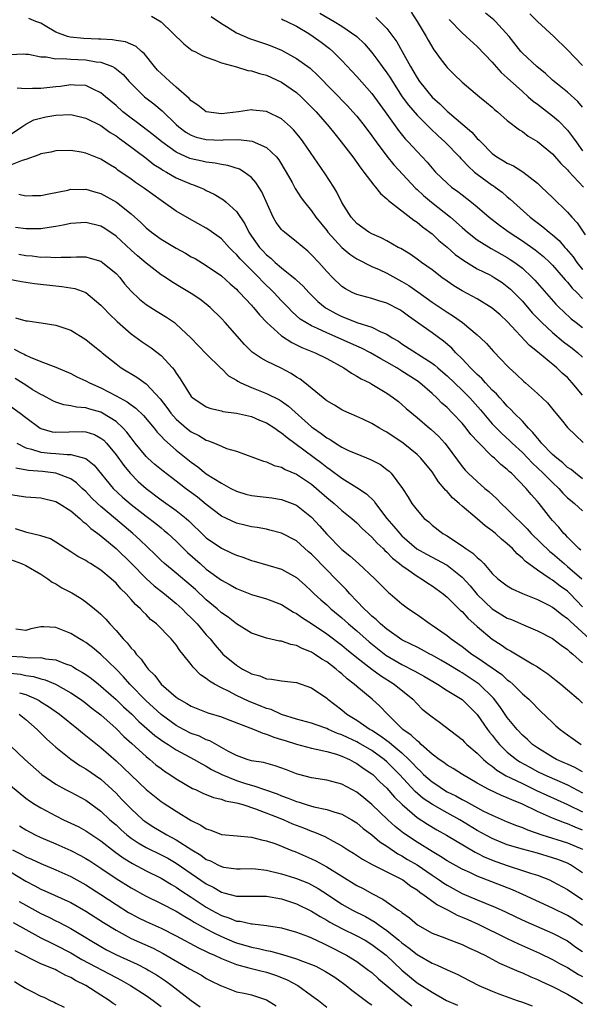
# Model space of a CAD drawing. Units: inches. Extents: x 2559000 to 2562000, y 1533000 to 1536000.
# Drawn here: x 2559926 to 2560001, y 1534688 to 1534819 of the extents above; entities that cross this region are included whole.
import ezdxf

# ---------------------------------------------------------------- set-up
doc = ezdxf.new("R2010")
doc.units = ezdxf.units.IN
doc.header["$MEASUREMENT"] = 0
doc.layers.add('LD25591533_2ft', color=53, linetype='Continuous')

msp = doc.modelspace()

# ---------------------------------------------------------------- linework, layer by layer
at = {"layer": 'LD25591533_2ft'}
for points, elevation in [([(2559966.08, 1534820.08), (2559967.97, 1534819), (2559969, 1534818.35), (2559971.02, 1534817), (2559972.02, 1534816.02), (2559973, 1534814.89), (2559973.81, 1534813.81), (2559974.39, 1534813), (2559975, 1534812.18), (2559975.47, 1534811.47), (2559975.74, 1534811), (2559977.04, 1534809), (2559977.86, 1534807.86), (2559979, 1534806.56), (2559980.79, 1534804.79), (2559981.81, 1534803.81), (2559982.71, 1534803), (2559984.64, 1534801), (2559984.81, 1534800.81), (2559985, 1534800.63), (2559985.78, 1534799.78), (2559986.65, 1534799), (2559987, 1534798.71), (2559989, 1534797.25), (2559989.16, 1534797.16), (2559989.38, 1534797), (2559990.31, 1534796.31), (2559991, 1534795.71), (2559991.4, 1534795.4), (2559991.81, 1534795), (2559994.02, 1534793), (2559995.74, 1534791.74), (2559996.58, 1534791), (2559997, 1534790.68), (2559997.9, 1534789.9), (2559998.64, 1534789), (2559998.82, 1534788.82), (2559999.73, 1534787.73), (2560000.23, 1534787), (2560001, 1534786.07)], 8450), ([(2559978.22, 1534820.22), (2559979.04, 1534819), (2559980.21, 1534817), (2559980.49, 1534816.49), (2559981.23, 1534815.23), (2559981.42, 1534815), (2559982.06, 1534814.06), (2559983, 1534812.86), (2559983.93, 1534811.93), (2559985, 1534810.92), (2559987.32, 1534809), (2559988.25, 1534808.25), (2559989, 1534807.61), (2559989.31, 1534807.31), (2559989.69, 1534807), (2559991, 1534805.85), (2559992.61, 1534804.61), (2559993, 1534804.37), (2559993.78, 1534803.78), (2559995, 1534803.07), (2559997, 1534801.42), (2559998.13, 1534800.13), (2559999, 1534799.28), (2559999.12, 1534799.12), (2560001.11, 1534797)], 8454), ([(2560001, 1534807.61), (2560000.37, 1534808.37), (2559999, 1534809.62), (2559997.22, 1534811), (2559997, 1534811.19), (2559996.06, 1534812.06), (2559994.92, 1534813), (2559993, 1534814.8), (2559992.81, 1534815), (2559991.23, 1534817), (2559989.42, 1534819), (2559989.2, 1534819.2), (2559988.1, 1534820.1)], 8458), ([(2559993.99, 1534819.99), (2559995, 1534818.99), (2559997.16, 1534817), (2559999, 1534815.23), (2560001, 1534813.16)], 8460), ([(2560001, 1534769.35), (2559999.62, 1534771), (2559999, 1534771.7), (2559998.31, 1534772.31), (2559997.6, 1534773), (2559995, 1534775.14), (2559993.96, 1534775.96), (2559991, 1534779.14), (2559990.03, 1534780.03), (2559989, 1534780.94), (2559987, 1534782.15), (2559985, 1534783.21), (2559983.89, 1534783.89), (2559983, 1534784.49), (2559982.29, 1534785), (2559981, 1534786.01), (2559979.6, 1534787), (2559979, 1534787.45), (2559978.08, 1534788.08), (2559976.83, 1534788.83), (2559976.49, 1534789), (2559975, 1534789.85), (2559974.24, 1534790.24), (2559973, 1534790.78), (2559972.61, 1534791), (2559971, 1534792.15), (2559970.23, 1534793), (2559969, 1534794.94), (2559968.34, 1534796.34), (2559967.93, 1534797), (2559966.78, 1534798.78), (2559963.88, 1534803), (2559963.5, 1534803.5), (2559962.6, 1534804.6), (2559962.18, 1534805), (2559961, 1534806.05), (2559959, 1534807.02), (2559957.2, 1534807.2), (2559957, 1534807.24), (2559955.29, 1534807), (2559953, 1534806.74), (2559950.98, 1534806.98), (2559949.86, 1534807.86), (2559949, 1534808.43), (2559948.74, 1534808.74), (2559947, 1534810.27), (2559946.15, 1534811), (2559945.56, 1534811.56), (2559945, 1534812.06), (2559944.53, 1534812.53), (2559944.13, 1534813), (2559942.73, 1534814.73), (2559942.38, 1534815), (2559941.66, 1534815.66), (2559940.27, 1534816.27), (2559939, 1534816.46), (2559938.55, 1534816.55), (2559937, 1534816.63), (2559936.66, 1534816.66), (2559934.73, 1534816.73), (2559932.9, 1534816.9), (2559932.54, 1534817), (2559931, 1534817.56), (2559929.59, 1534818.41), (2559929, 1534818.75), (2559928.35, 1534819), (2559927.4, 1534819.4)], 8442), ([(2559943.71, 1534819.71), (2559945, 1534818.92), (2559948.03, 1534816.03), (2559949.14, 1534815.14), (2559949.46, 1534815), (2559950.46, 1534814.46), (2559951, 1534814.23), (2559952.13, 1534813.87), (2559953, 1534813.48), (2559955, 1534812.95), (2559956.5, 1534812.5), (2559957, 1534812.45), (2559958.07, 1534812.07), (2559959, 1534811.84), (2559961, 1534810.93), (2559963, 1534809.54), (2559963.61, 1534809), (2559965, 1534807.63), (2559965.59, 1534807), (2559967.32, 1534805), (2559968.06, 1534804.06), (2559968.94, 1534803), (2559970.47, 1534801), (2559971, 1534800.28), (2559971.52, 1534799.52), (2559971.95, 1534799), (2559973.24, 1534797.24), (2559973.48, 1534797), (2559974.13, 1534796.13), (2559975, 1534795.44), (2559975.21, 1534795.21), (2559978.59, 1534792.59), (2559979, 1534792.32), (2559979.71, 1534791.71), (2559980.71, 1534791), (2559981, 1534790.78), (2559981.92, 1534789.92), (2559983, 1534789.04), (2559984.07, 1534788.07), (2559985.23, 1534787.23), (2559987, 1534786.16), (2559988.66, 1534785.34), (2559989, 1534785.16), (2559989.27, 1534785), (2559990.31, 1534784.31), (2559991, 1534783.81), (2559991.43, 1534783.43), (2559993, 1534781.84), (2559994.31, 1534780.31), (2559995.57, 1534779), (2559997, 1534777.67), (2559998.47, 1534776.47), (2559999.62, 1534775.62), (2560000.38, 1534775), (2560001, 1534774.4)], 8444), ([(2559951.66, 1534819.66), (2559953, 1534818.72), (2559953.67, 1534818.33), (2559955, 1534817.49), (2559956.74, 1534816.74), (2559959, 1534815.99), (2559959.72, 1534815.72), (2559961, 1534815.18), (2559963, 1534814.08), (2559964.78, 1534812.78), (2559965.83, 1534811.83), (2559969.77, 1534807.77), (2559970.48, 1534807), (2559971, 1534806.4), (2559972.11, 1534805), (2559973, 1534803.82), (2559973.57, 1534803), (2559975, 1534801.1), (2559975.94, 1534799.94), (2559978.83, 1534796.83), (2559979, 1534796.7), (2559979.87, 1534795.87), (2559980.94, 1534795), (2559983.46, 1534793), (2559985, 1534791.62), (2559985.72, 1534791), (2559987, 1534790), (2559988.85, 1534788.85), (2559991, 1534787.65), (2559991.4, 1534787.4), (2559991.99, 1534787), (2559993, 1534786.22), (2559994.32, 1534785), (2559994.66, 1534784.66), (2559997.46, 1534781.46), (2559997.91, 1534781), (2559998.46, 1534780.46), (2559999.5, 1534779.5), (2560000.13, 1534779), (2560001, 1534778.34)], 8446), ([(2559961, 1534819.34), (2559961.22, 1534819.22), (2559961.69, 1534819), (2559963, 1534818.35), (2559964.63, 1534817.37), (2559965.22, 1534817), (2559966.25, 1534816.25), (2559967.38, 1534815.38), (2559967.83, 1534815), (2559969, 1534813.81), (2559971, 1534811.67), (2559973, 1534809.43), (2559974.77, 1534807), (2559976.53, 1534804.53), (2559977.42, 1534803.42), (2559977.83, 1534803), (2559979, 1534801.72), (2559980.33, 1534800.33), (2559981, 1534799.51), (2559981.47, 1534799), (2559983, 1534797.52), (2559983.6, 1534797), (2559984.42, 1534796.42), (2559985, 1534795.96), (2559986.24, 1534795), (2559987, 1534794.37), (2559988.57, 1534793), (2559989.94, 1534791.94), (2559991.23, 1534791), (2559993, 1534789.86), (2559994.68, 1534788.68), (2559995.79, 1534787.79), (2559996.65, 1534787), (2559997, 1534786.64), (2559998.44, 1534785), (2559998.69, 1534784.69), (2559999, 1534784.36), (2559999.6, 1534783.6), (2560000.23, 1534783), (2560001, 1534782.22)], 8448), ([(2559973.52, 1534819.52), (2559974.07, 1534819), (2559975, 1534818.06), (2559975.8, 1534817), (2559976.3, 1534816.3), (2559977.01, 1534814.99), (2559978.13, 1534813), (2559978.46, 1534812.46), (2559979, 1534811.49), (2559979.33, 1534811), (2559981, 1534808.94), (2559982.04, 1534808.04), (2559983, 1534807.07), (2559986.29, 1534804.29), (2559987, 1534803.47), (2559987.25, 1534803.25), (2559987.47, 1534803), (2559989, 1534801.45), (2559989.6, 1534801), (2559990.49, 1534800.49), (2559991, 1534800.16), (2559991.8, 1534799.8), (2559993.04, 1534799.04), (2559995, 1534797.5), (2559995.55, 1534797), (2559997, 1534795.62), (2559999, 1534793.67), (2559999.59, 1534793), (2560000.27, 1534792.27), (2560001.33, 1534790.67)], 8452), ([(2559983.27, 1534819.27), (2559985, 1534817.47), (2559985.54, 1534817), (2559987, 1534815.67), (2559989, 1534813.57), (2559989.26, 1534813.26), (2559990.2, 1534812.2), (2559991, 1534811.5), (2559993, 1534809.68), (2559993.78, 1534809), (2559994.42, 1534808.42), (2559995, 1534808), (2559997, 1534806.47), (2559997.8, 1534805.8), (2559999, 1534804.56), (2559999.68, 1534803.69), (2560000.13, 1534803), (2560001, 1534801.83)], 8456), ([(2559925, 1534814.6), (2559926.68, 1534814.68), (2559927, 1534814.67), (2559927.37, 1534814.63), (2559929, 1534814.3), (2559929.7, 1534814.3), (2559931, 1534814.02), (2559931.92, 1534814.08), (2559933, 1534813.97), (2559933.92, 1534813.92), (2559935, 1534813.9), (2559936.35, 1534813.65), (2559937, 1534813.58), (2559938.53, 1534813), (2559938.85, 1534812.85), (2559939.95, 1534811.95), (2559940.77, 1534811), (2559941, 1534810.75), (2559942.77, 1534809), (2559944.04, 1534808.04), (2559945.13, 1534807.13), (2559947, 1534805.32), (2559947.35, 1534805), (2559948.29, 1534804.29), (2559949, 1534803.88), (2559949.64, 1534803.64), (2559951, 1534803.3), (2559953, 1534803.24), (2559953.26, 1534803.26), (2559955.3, 1534803.3), (2559957.1, 1534803.1), (2559959, 1534802.27), (2559960.31, 1534801), (2559960.62, 1534800.62), (2559961.63, 1534799), (2559962.41, 1534797.59), (2559962.82, 1534796.82), (2559963.59, 1534795.59), (2559964.04, 1534795), (2559965, 1534793.83), (2559965.57, 1534793), (2559967, 1534791.22), (2559967.16, 1534791), (2559969, 1534788.98), (2559970.08, 1534788.08), (2559971, 1534787.49), (2559973, 1534786.47), (2559973.96, 1534786.04), (2559975, 1534785.55), (2559977, 1534784.47), (2559977.92, 1534783.92), (2559979.1, 1534783.1), (2559981, 1534781.74), (2559983, 1534780.37), (2559983.85, 1534779.85), (2559985.06, 1534779), (2559987, 1534777.4), (2559987.44, 1534777), (2559988.23, 1534776.23), (2559989.15, 1534775.15), (2559990.16, 1534774.16), (2559991, 1534773.25), (2559991.26, 1534773), (2559992.18, 1534772.18), (2559993.19, 1534771.19), (2559993.43, 1534771), (2559995, 1534769.6), (2559996.34, 1534768.34), (2559997.23, 1534767.23), (2559997.44, 1534767), (2559998.14, 1534766.14), (2559999, 1534765.06), (2560000.04, 1534764.04), (2560001.07, 1534763.07)], 8440), ([(2560001, 1534758.27), (2560000.04, 1534759), (2559999.48, 1534759.48), (2559999, 1534759.78), (2559998.37, 1534760.37), (2559997.56, 1534761), (2559997, 1534761.5), (2559995.54, 1534763), (2559995.32, 1534763.32), (2559995, 1534763.64), (2559994.41, 1534764.41), (2559993.82, 1534765), (2559993, 1534765.92), (2559991.91, 1534767), (2559991.48, 1534767.48), (2559991, 1534767.9), (2559990.48, 1534768.48), (2559989.99, 1534769), (2559989.54, 1534769.54), (2559989, 1534770.04), (2559988.11, 1534771), (2559987.6, 1534771.6), (2559987, 1534772.12), (2559986.57, 1534772.57), (2559986.12, 1534773), (2559985, 1534774.18), (2559984.18, 1534775), (2559983.62, 1534775.62), (2559982.53, 1534776.53), (2559981, 1534777.64), (2559977.86, 1534779.86), (2559977, 1534780.51), (2559976.7, 1534780.7), (2559975, 1534781.59), (2559973.91, 1534781.91), (2559973, 1534782.21), (2559971, 1534782.72), (2559970.37, 1534783), (2559969.48, 1534783.48), (2559969, 1534783.81), (2559967.77, 1534785), (2559967, 1534785.79), (2559965.94, 1534787), (2559965, 1534788), (2559964.48, 1534788.48), (2559963, 1534789.74), (2559961.37, 1534791), (2559961.18, 1534791.18), (2559961, 1534791.38), (2559960.29, 1534792.29), (2559959.89, 1534793), (2559958.37, 1534796.37), (2559957.6, 1534797.6), (2559957, 1534798.27), (2559956.03, 1534799), (2559955.39, 1534799.39), (2559953.88, 1534799.88), (2559953, 1534799.98), (2559952.18, 1534800.18), (2559951, 1534800.29), (2559950.43, 1534800.43), (2559949, 1534800.74), (2559948.81, 1534800.81), (2559947, 1534801.62), (2559945.07, 1534803), (2559943.95, 1534803.95), (2559941.68, 1534805.68), (2559941, 1534806.16), (2559939.91, 1534807), (2559939, 1534807.82), (2559937.59, 1534809), (2559937, 1534809.52), (2559936.06, 1534809.94), (2559935, 1534810.47), (2559933.47, 1534810.53), (2559933, 1534810.59), (2559931.63, 1534810.37), (2559931, 1534810.32), (2559929, 1534810.09), (2559927.89, 1534810.11), (2559927, 1534810.06), (2559925.87, 1534810.13)], 8438), ([(2559925, 1534803.96), (2559926.48, 1534805), (2559927, 1534805.34), (2559928.08, 1534805.92), (2559929.68, 1534806.32), (2559931, 1534806.56), (2559933, 1534806.63), (2559935, 1534806.17), (2559937, 1534805.16), (2559938.24, 1534804.24), (2559939, 1534803.79), (2559939.45, 1534803.45), (2559940.09, 1534803), (2559943, 1534800.84), (2559944.02, 1534800.02), (2559945, 1534799.41), (2559945.24, 1534799.24), (2559945.7, 1534799), (2559947, 1534798.23), (2559949, 1534797.38), (2559949.29, 1534797.29), (2559950.04, 1534797), (2559950.71, 1534796.71), (2559951, 1534796.55), (2559952.05, 1534796.05), (2559953.3, 1534795.3), (2559953.64, 1534795), (2559955, 1534793.74), (2559956.12, 1534792.12), (2559956.64, 1534791), (2559957, 1534790.49), (2559958.08, 1534789), (2559958.53, 1534788.53), (2559959, 1534788.02), (2559959.57, 1534787.57), (2559960.16, 1534787), (2559961, 1534786.27), (2559962.81, 1534784.81), (2559963, 1534784.62), (2559963.85, 1534783.85), (2559964.61, 1534783), (2559965.81, 1534781.81), (2559966.79, 1534781), (2559966.91, 1534780.91), (2559968.2, 1534780.2), (2559969, 1534779.81), (2559969.6, 1534779.6), (2559971, 1534779.02), (2559973, 1534778.39), (2559974.21, 1534777.79), (2559975, 1534777.47), (2559975.71, 1534777), (2559976.52, 1534776.52), (2559977, 1534776.2), (2559981, 1534773.64), (2559981.37, 1534773.37), (2559981.77, 1534773), (2559982.44, 1534772.44), (2559983, 1534771.94), (2559985, 1534770.03), (2559986.01, 1534769), (2559987.42, 1534767.42), (2559989, 1534765.57), (2559989.55, 1534765), (2559990.27, 1534764.27), (2559991.33, 1534763.33), (2559991.65, 1534763), (2559993, 1534761.74), (2559994.33, 1534760.33), (2559995, 1534759.74), (2559995.78, 1534759), (2559997, 1534757.76), (2559997.83, 1534757), (2559998.37, 1534756.37), (2559999, 1534755.76), (2559999.41, 1534755.41), (2559999.93, 1534755), (2560001, 1534754.01)], 8436), ([(2560000.79, 1534748.79), (2560000.52, 1534749), (2559999, 1534750.52), (2559998.77, 1534750.77), (2559998.53, 1534751), (2559997.85, 1534751.85), (2559997, 1534752.74), (2559996.77, 1534753), (2559995.22, 1534755), (2559995, 1534755.27), (2559994.18, 1534756.18), (2559993.52, 1534757), (2559991.55, 1534759), (2559991.25, 1534759.25), (2559991, 1534759.5), (2559990.16, 1534760.16), (2559989.28, 1534761), (2559989, 1534761.24), (2559987.11, 1534763.11), (2559986.16, 1534764.16), (2559985.54, 1534765), (2559985, 1534765.64), (2559983.72, 1534767), (2559983, 1534767.72), (2559982.31, 1534768.31), (2559981.64, 1534769), (2559981, 1534769.58), (2559979.37, 1534771), (2559979, 1534771.28), (2559977, 1534772.58), (2559976.73, 1534772.73), (2559976.3, 1534773), (2559975, 1534773.75), (2559974.18, 1534774.18), (2559972.81, 1534775), (2559971.61, 1534775.61), (2559971, 1534775.87), (2559968.53, 1534777), (2559967, 1534777.65), (2559965.77, 1534778.23), (2559965, 1534778.56), (2559964.21, 1534779), (2559963.47, 1534779.47), (2559962.42, 1534780.42), (2559961.88, 1534781), (2559961, 1534781.91), (2559959.99, 1534783), (2559958.45, 1534784.45), (2559957.97, 1534785), (2559955.49, 1534787.49), (2559955, 1534788.07), (2559954.51, 1534788.51), (2559954.03, 1534789), (2559953, 1534790.14), (2559951.34, 1534791.34), (2559951, 1534791.56), (2559948.77, 1534792.77), (2559947, 1534793.81), (2559945.33, 1534795), (2559945, 1534795.21), (2559942.79, 1534796.79), (2559941.6, 1534797.6), (2559941, 1534798.04), (2559939.26, 1534799.26), (2559939, 1534799.45), (2559938.03, 1534800.03), (2559937, 1534800.7), (2559935, 1534801.51), (2559934.36, 1534801.64), (2559933, 1534801.86), (2559931, 1534801.81), (2559930.35, 1534801.65), (2559929, 1534801.4), (2559928.73, 1534801.27), (2559927, 1534800.65), (2559926.54, 1534800.54), (2559925, 1534799.9)], 8434), ([(2559926.08, 1534796.08), (2559927, 1534795.86), (2559927.9, 1534795.9), (2559929, 1534795.88), (2559930.09, 1534796.09), (2559932.61, 1534796.61), (2559933, 1534796.71), (2559934.7, 1534796.7), (2559935, 1534796.72), (2559936.31, 1534796.31), (2559937, 1534796.14), (2559939.05, 1534795), (2559941, 1534793.46), (2559942.3, 1534792.3), (2559943, 1534791.61), (2559943.73, 1534791), (2559945, 1534790.08), (2559947, 1534788.87), (2559948.23, 1534788.23), (2559949, 1534787.76), (2559949.5, 1534787.5), (2559951, 1534786.6), (2559953, 1534785.21), (2559954.17, 1534784.16), (2559955, 1534783.44), (2559955.21, 1534783.21), (2559955.43, 1534783), (2559957, 1534781.32), (2559957.14, 1534781.14), (2559957.29, 1534781), (2559958.05, 1534780.05), (2559959.03, 1534779.03), (2559961, 1534777.26), (2559962.35, 1534776.35), (2559963, 1534776.06), (2559963.71, 1534775.71), (2559965.47, 1534775), (2559967, 1534774.22), (2559969.26, 1534773), (2559970.29, 1534772.28), (2559971, 1534771.91), (2559971.56, 1534771.56), (2559972.71, 1534771), (2559973, 1534770.84), (2559975, 1534769.62), (2559975.89, 1534769), (2559976.52, 1534768.52), (2559977, 1534768.12), (2559977.58, 1534767.58), (2559979, 1534766.4), (2559980.64, 1534765), (2559980.84, 1534764.84), (2559981.88, 1534763.88), (2559982.7, 1534763), (2559983, 1534762.62), (2559985, 1534759.89), (2559985.4, 1534759.4), (2559985.8, 1534759), (2559987, 1534757.89), (2559988.02, 1534757), (2559988.56, 1534756.56), (2559989.61, 1534755.61), (2559990.17, 1534755), (2559991, 1534754.25), (2559992.22, 1534753), (2559992.62, 1534752.62), (2559993.63, 1534751.63), (2559994.18, 1534751), (2559996.63, 1534748.63), (2559997, 1534748.35), (2559998.54, 1534747), (2559999, 1534746.64), (2560000.88, 1534745)], 8432), ([(2560001, 1534741.25), (2559999.36, 1534743), (2559999, 1534743.35), (2559998.03, 1534744.03), (2559997, 1534744.82), (2559996.7, 1534745), (2559995, 1534746.14), (2559993.35, 1534747.35), (2559993, 1534747.73), (2559992.29, 1534748.29), (2559991.67, 1534749), (2559991, 1534749.64), (2559990.24, 1534750.24), (2559989.44, 1534751), (2559989.19, 1534751.19), (2559989, 1534751.37), (2559988.04, 1534752.04), (2559987, 1534752.96), (2559985, 1534754.63), (2559984.61, 1534755), (2559983.73, 1534755.73), (2559983, 1534756.57), (2559982.77, 1534756.77), (2559982.62, 1534757), (2559981.87, 1534757.87), (2559981, 1534759.17), (2559979.51, 1534761), (2559979, 1534761.5), (2559977.16, 1534763), (2559975, 1534764.45), (2559974.63, 1534764.63), (2559974, 1534765), (2559973, 1534765.62), (2559971.82, 1534766.18), (2559971, 1534766.55), (2559969.29, 1534767.29), (2559969, 1534767.44), (2559968.04, 1534768.04), (2559967, 1534768.64), (2559966.81, 1534768.81), (2559966.55, 1534769), (2559964.11, 1534771), (2559963.48, 1534771.48), (2559963, 1534771.77), (2559962.26, 1534772.26), (2559960.95, 1534772.95), (2559959, 1534773.89), (2559958.27, 1534774.27), (2559957.08, 1534775.09), (2559956.08, 1534776.08), (2559953.52, 1534779), (2559953, 1534779.56), (2559951.53, 1534781), (2559951, 1534781.45), (2559950.12, 1534782.12), (2559949, 1534782.86), (2559947.65, 1534783.65), (2559946.42, 1534784.42), (2559945.57, 1534785), (2559945, 1534785.37), (2559943, 1534786.89), (2559941.85, 1534787.85), (2559941, 1534788.61), (2559939, 1534790.48), (2559937.51, 1534791.51), (2559937, 1534791.82), (2559935, 1534792.31), (2559933, 1534792.15), (2559931.96, 1534791.96), (2559931, 1534791.75), (2559929.55, 1534791.55), (2559929, 1534791.46), (2559927, 1534791.45), (2559925.63, 1534791.63)], 8430), ([(2559926.08, 1534788.08), (2559927, 1534787.92), (2559927.86, 1534787.86), (2559929, 1534787.7), (2559929.73, 1534787.73), (2559931, 1534787.64), (2559931.7, 1534787.7), (2559933, 1534787.71), (2559933.75, 1534787.75), (2559935, 1534787.73), (2559935.58, 1534787.58), (2559937, 1534787.16), (2559937.22, 1534787), (2559939, 1534785.53), (2559939.49, 1534785), (2559940.15, 1534784.15), (2559941, 1534783.19), (2559942.11, 1534782.11), (2559943, 1534781.42), (2559944.47, 1534780.47), (2559945.72, 1534779.72), (2559946.76, 1534779), (2559947, 1534778.81), (2559948.93, 1534777), (2559951, 1534774.87), (2559952.94, 1534772.94), (2559953, 1534772.9), (2559953.96, 1534771.96), (2559955, 1534771.35), (2559955.21, 1534771.21), (2559955.6, 1534771), (2559957, 1534770.38), (2559959, 1534769.6), (2559960.73, 1534768.73), (2559961, 1534768.56), (2559961.93, 1534767.93), (2559965, 1534765.18), (2559965.24, 1534765), (2559966.28, 1534764.28), (2559967, 1534763.72), (2559967.47, 1534763.47), (2559968.17, 1534763), (2559969, 1534762.48), (2559970, 1534762), (2559971, 1534761.56), (2559972.83, 1534760.83), (2559974.15, 1534760.15), (2559975, 1534759.51), (2559975.28, 1534759.28), (2559975.58, 1534759), (2559977.07, 1534757), (2559977.82, 1534755.82), (2559978.32, 1534755), (2559979, 1534754.09), (2559979.97, 1534753), (2559980.55, 1534752.55), (2559981, 1534752.13), (2559982.44, 1534751), (2559983, 1534750.68), (2559983.97, 1534750.03), (2559985, 1534749.37), (2559985.5, 1534749), (2559986.41, 1534748.41), (2559987, 1534747.8), (2559987.45, 1534747.45), (2559987.87, 1534747), (2559989, 1534745.71), (2559989.76, 1534745), (2559991, 1534744.04), (2559991.64, 1534743.64), (2559993.03, 1534743.03), (2559995, 1534742.23), (2559996.5, 1534741.5), (2559997, 1534741.24), (2559997.33, 1534741), (2559998.25, 1534740.25), (2559999, 1534739.74), (2559999.35, 1534739.35), (2560001.91, 1534737)], 8428), ([(2559923.64, 1534785), (2559926.45, 1534784.45), (2559927, 1534784.39), (2559928.18, 1534784.18), (2559931, 1534783.88), (2559931.81, 1534783.81), (2559933.53, 1534783.53), (2559934.99, 1534782.99), (2559937, 1534781.32), (2559937.28, 1534781), (2559938.12, 1534780.12), (2559939.14, 1534779.14), (2559941, 1534777.51), (2559942.46, 1534776.46), (2559943.66, 1534775.66), (2559945, 1534774.65), (2559946.51, 1534773), (2559946.74, 1534772.74), (2559947, 1534772.29), (2559947.54, 1534771.54), (2559949, 1534769.19), (2559949.19, 1534769), (2559951, 1534767.83), (2559951.61, 1534767.61), (2559953, 1534767.28), (2559953.21, 1534767.21), (2559955, 1534766.98), (2559957, 1534766.52), (2559958.07, 1534766.07), (2559959, 1534765.72), (2559960.11, 1534765), (2559960.62, 1534764.61), (2559961, 1534764.39), (2559961.73, 1534763.73), (2559966.33, 1534760.33), (2559967, 1534759.79), (2559967.48, 1534759.48), (2559969, 1534758.33), (2559971, 1534757.13), (2559972.29, 1534756.29), (2559973.29, 1534755.29), (2559973.48, 1534755), (2559975.01, 1534753), (2559975.94, 1534751.94), (2559976.71, 1534751), (2559977, 1534750.71), (2559978.99, 1534748.99), (2559980.25, 1534748.25), (2559981, 1534747.84), (2559981.57, 1534747.57), (2559983, 1534746.78), (2559985, 1534745.21), (2559986.05, 1534744.05), (2559987, 1534742.91), (2559989, 1534740.99), (2559991, 1534739.78), (2559991.57, 1534739.57), (2559993.14, 1534738.86), (2559995, 1534738.07), (2559997, 1534737.05), (2559998.16, 1534736.16), (2559999, 1534735.6), (2559999.3, 1534735.3), (2559999.69, 1534735), (2560001, 1534733.84)], 8426), ([(2559925.63, 1534779.63), (2559927, 1534779.26), (2559927.24, 1534779.24), (2559929.04, 1534778.96), (2559931, 1534778.68), (2559933, 1534778.01), (2559935, 1534776.78), (2559935.98, 1534775.98), (2559937, 1534775.16), (2559937.18, 1534775), (2559939, 1534773.51), (2559939.7, 1534773), (2559941.76, 1534771.76), (2559943, 1534770.87), (2559944.87, 1534768.87), (2559945.75, 1534767.75), (2559946.29, 1534767), (2559947, 1534766.2), (2559948.38, 1534765), (2559949, 1534764.51), (2559950, 1534764), (2559951, 1534763.38), (2559951.31, 1534763.31), (2559952.08, 1534763), (2559953, 1534762.59), (2559953.69, 1534762.31), (2559955, 1534761.92), (2559958.6, 1534760.6), (2559959, 1534760.51), (2559960.02, 1534760.02), (2559961, 1534759.82), (2559961.49, 1534759.49), (2559963, 1534758.89), (2559965, 1534757.54), (2559965.64, 1534757), (2559967, 1534755.79), (2559967.97, 1534755), (2559969, 1534754.05), (2559970.33, 1534753), (2559971, 1534752.41), (2559971.69, 1534751.69), (2559973, 1534750.51), (2559973.7, 1534749.7), (2559974.48, 1534749), (2559974.73, 1534748.73), (2559975, 1534748.51), (2559975.74, 1534747.74), (2559976.69, 1534747), (2559977, 1534746.74), (2559977.83, 1534746.17), (2559979, 1534745.33), (2559979.58, 1534745), (2559980.42, 1534744.42), (2559981, 1534744.04), (2559982.46, 1534743), (2559983, 1534742.55), (2559984.8, 1534740.8), (2559985, 1534740.63), (2559985.75, 1534739.75), (2559987, 1534738.66), (2559989, 1534736.97), (2559990.2, 1534736.2), (2559991, 1534735.63), (2559991.42, 1534735.42), (2559994.32, 1534733.68), (2559995, 1534733.3), (2559995.47, 1534733), (2559996.39, 1534732.39), (2559997.5, 1534731.5), (2559998.12, 1534731), (2559999, 1534730.25), (2560000.45, 1534729), (2560001, 1534728.49)], 8424), ([(2559925.49, 1534775.49), (2559926.39, 1534775), (2559926.8, 1534774.8), (2559927, 1534774.68), (2559927.6, 1534774.4), (2559929, 1534773.82), (2559931, 1534773.07), (2559933, 1534772.23), (2559933.81, 1534771.81), (2559935, 1534771.27), (2559935.46, 1534771), (2559937, 1534770.33), (2559939, 1534769.3), (2559939.53, 1534769), (2559940.49, 1534768.49), (2559941, 1534768.1), (2559941.65, 1534767.65), (2559942.67, 1534766.67), (2559944.05, 1534765), (2559944.47, 1534764.47), (2559945, 1534763.92), (2559945.43, 1534763.43), (2559947, 1534762.09), (2559949, 1534760.49), (2559949.87, 1534759.87), (2559951, 1534758.94), (2559953, 1534757.68), (2559954.28, 1534757), (2559955, 1534756.63), (2559956.24, 1534756.24), (2559957, 1534756.04), (2559959.72, 1534755.72), (2559961, 1534755.52), (2559962.42, 1534755), (2559963, 1534754.76), (2559965, 1534753.16), (2559966.04, 1534752.04), (2559967, 1534750.9), (2559969, 1534748.87), (2559970.06, 1534748.06), (2559971.24, 1534747), (2559973.4, 1534745), (2559975.19, 1534743.19), (2559975.44, 1534743), (2559977, 1534741.68), (2559977.89, 1534741), (2559979, 1534740.26), (2559980.75, 1534739), (2559981, 1534738.85), (2559983, 1534737.45), (2559983.55, 1534737), (2559984.42, 1534736.42), (2559985, 1534735.99), (2559986.28, 1534735), (2559987, 1534734.53), (2559990.27, 1534732.27), (2559991, 1534731.59), (2559991.35, 1534731.35), (2559991.75, 1534731), (2559993, 1534729.73), (2559993.84, 1534729), (2559994.43, 1534728.43), (2559995, 1534727.82), (2559995.43, 1534727.43), (2559997, 1534725.89), (2559997.46, 1534725.46), (2559998.01, 1534725), (2559999, 1534724.29), (2559999.74, 1534723.74), (2560000.81, 1534723)], 8422), ([(2560001, 1534719.34), (2559999.95, 1534719.95), (2559999, 1534720.36), (2559998.57, 1534720.57), (2559997.55, 1534721), (2559997, 1534721.3), (2559995, 1534722.53), (2559994.33, 1534723), (2559993.66, 1534723.66), (2559993, 1534724.24), (2559992.29, 1534725), (2559991, 1534726.58), (2559990.02, 1534728.02), (2559989.15, 1534729.15), (2559987.25, 1534731), (2559987, 1534731.19), (2559985, 1534732.5), (2559984.68, 1534732.68), (2559983, 1534733.71), (2559982.18, 1534734.18), (2559981, 1534734.85), (2559980.69, 1534735), (2559979.59, 1534735.59), (2559979, 1534735.89), (2559978.27, 1534736.27), (2559977, 1534736.89), (2559975, 1534738.28), (2559974.14, 1534739), (2559973.58, 1534739.58), (2559973, 1534740.03), (2559972.52, 1534740.52), (2559971.98, 1534741), (2559971, 1534742.04), (2559970.07, 1534743), (2559969.58, 1534743.58), (2559969, 1534744.13), (2559968.16, 1534745), (2559967, 1534746.17), (2559965, 1534748.25), (2559964.59, 1534748.59), (2559963, 1534750.01), (2559961, 1534751.07), (2559959.46, 1534751.46), (2559959, 1534751.56), (2559957.78, 1534751.78), (2559957, 1534751.88), (2559956.11, 1534752.11), (2559955, 1534752.37), (2559953, 1534753.32), (2559951, 1534754.86), (2559949.83, 1534755.83), (2559948.24, 1534757), (2559947, 1534757.96), (2559945.26, 1534759.26), (2559944.17, 1534760.17), (2559943.23, 1534761), (2559943, 1534761.23), (2559941.55, 1534763), (2559941, 1534763.7), (2559940.46, 1534764.45), (2559939.95, 1534765), (2559939, 1534765.86), (2559937.21, 1534767), (2559937, 1534767.11), (2559935.52, 1534767.52), (2559935, 1534767.7), (2559933.77, 1534767.77), (2559933, 1534767.95), (2559932.07, 1534768.07), (2559931, 1534768.42), (2559930.61, 1534768.61), (2559929.31, 1534769.31), (2559929, 1534769.45), (2559927.87, 1534770.13), (2559927, 1534770.68), (2559925.6, 1534771.6)], 8420), ([(2559925, 1534767.92), (2559926.26, 1534767), (2559927, 1534766.4), (2559928.92, 1534765), (2559929, 1534764.96), (2559930.51, 1534764.51), (2559931, 1534764.44), (2559934.53, 1534764.53), (2559935, 1534764.51), (2559936.13, 1534764.13), (2559937, 1534763.68), (2559937.38, 1534763.38), (2559937.73, 1534763), (2559939, 1534761.47), (2559940.02, 1534760.02), (2559940.87, 1534759), (2559941.93, 1534757.93), (2559943, 1534756.98), (2559945, 1534755.49), (2559947, 1534754.08), (2559948.32, 1534753), (2559948.68, 1534752.68), (2559950.71, 1534750.71), (2559951, 1534750.44), (2559953, 1534749.06), (2559954.41, 1534748.41), (2559955, 1534748.12), (2559955.85, 1534747.85), (2559957, 1534747.44), (2559957.35, 1534747.35), (2559961, 1534746.27), (2559963, 1534745.16), (2559964.14, 1534744.14), (2559965, 1534743.35), (2559965.34, 1534743), (2559966.2, 1534742.2), (2559967, 1534741.52), (2559967.55, 1534741), (2559969, 1534739.82), (2559969.91, 1534739), (2559971, 1534738.07), (2559972.63, 1534736.63), (2559974.86, 1534734.86), (2559977, 1534733.6), (2559978.73, 1534732.73), (2559980.01, 1534732.01), (2559981.26, 1534731.26), (2559981.74, 1534731), (2559983, 1534730.18), (2559985, 1534728.95), (2559987, 1534726.97), (2559988.38, 1534725), (2559988.64, 1534724.64), (2559989, 1534724.22), (2559989.53, 1534723.53), (2559989.97, 1534723), (2559991, 1534721.98), (2559992.2, 1534721), (2559992.68, 1534720.68), (2559993.97, 1534719.97), (2559995, 1534719.42), (2559995.86, 1534719), (2559999, 1534717.63), (2560001, 1534716.58)], 8418), ([(2559925.83, 1534763), (2559927, 1534762.38), (2559927.79, 1534762.21), (2559929, 1534761.8), (2559930.31, 1534761.69), (2559931, 1534761.61), (2559932.52, 1534761.48), (2559933, 1534761.5), (2559934.97, 1534760.97), (2559936.08, 1534760.08), (2559938.61, 1534757), (2559939.85, 1534755.85), (2559941, 1534754.87), (2559943, 1534753.29), (2559944.31, 1534752.31), (2559945, 1534751.74), (2559945.42, 1534751.42), (2559945.9, 1534751), (2559947, 1534749.97), (2559948.49, 1534748.49), (2559950.18, 1534747), (2559951, 1534746.29), (2559953, 1534744.8), (2559954.18, 1534744.18), (2559955, 1534743.69), (2559957, 1534742.91), (2559959, 1534742.31), (2559961, 1534741.56), (2559962.58, 1534740.58), (2559963, 1534740.39), (2559963.79, 1534739.79), (2559965, 1534739.05), (2559967, 1534737.7), (2559969, 1534736.18), (2559969.64, 1534735.64), (2559971, 1534734.53), (2559972.99, 1534732.99), (2559974.13, 1534732.13), (2559975.97, 1534731), (2559978.44, 1534729), (2559979, 1534728.38), (2559979.7, 1534727.7), (2559981, 1534726.65), (2559981.97, 1534725.97), (2559985, 1534723.64), (2559985.31, 1534723.31), (2559985.63, 1534723), (2559987, 1534721.85), (2559987.85, 1534721), (2559988.45, 1534720.45), (2559989, 1534720.09), (2559989.59, 1534719.59), (2559990.84, 1534718.84), (2559991.42, 1534718.58), (2559993, 1534717.79), (2559994.88, 1534716.88), (2559996.25, 1534716.25), (2559997.63, 1534715.63), (2559999, 1534715.04), (2560001, 1534714.07)], 8416), ([(2560001, 1534711.62), (2560000.01, 1534712.01), (2559999, 1534712.45), (2559998.58, 1534712.58), (2559997, 1534713.19), (2559995, 1534714.08), (2559993, 1534715.07), (2559991.62, 1534715.62), (2559991, 1534715.92), (2559990.22, 1534716.22), (2559988.56, 1534717), (2559987, 1534717.86), (2559985.05, 1534719), (2559983.79, 1534719.79), (2559983, 1534720.24), (2559982.58, 1534720.58), (2559981.94, 1534721), (2559981, 1534721.71), (2559979.57, 1534723), (2559979.28, 1534723.28), (2559979, 1534723.47), (2559978.24, 1534724.24), (2559977.13, 1534725), (2559975.07, 1534727), (2559974.07, 1534728.07), (2559973.04, 1534729), (2559971, 1534730.68), (2559970.65, 1534731), (2559969.71, 1534731.71), (2559969, 1534732.37), (2559968.64, 1534732.64), (2559968.25, 1534733), (2559967, 1534733.96), (2559966.34, 1534734.34), (2559965.37, 1534735), (2559965, 1534735.23), (2559963.72, 1534735.72), (2559963, 1534736.12), (2559962.25, 1534736.25), (2559961, 1534736.71), (2559960.73, 1534736.73), (2559959, 1534737.1), (2559957, 1534737.75), (2559955, 1534739), (2559953.89, 1534739.89), (2559953, 1534740.49), (2559952.45, 1534741), (2559951, 1534742.2), (2559949.55, 1534743.55), (2559949, 1534744.04), (2559947, 1534745.73), (2559945.45, 1534747), (2559945, 1534747.41), (2559944.2, 1534748.2), (2559942.17, 1534750.17), (2559941.25, 1534751), (2559938.94, 1534752.94), (2559937, 1534754.58), (2559936.54, 1534755), (2559935.76, 1534755.76), (2559935, 1534756.56), (2559934.52, 1534757), (2559933.75, 1534757.75), (2559933, 1534758.25), (2559931.02, 1534759.02), (2559929.22, 1534759.22), (2559927.37, 1534759.37), (2559925.68, 1534759.68)], 8414), ([(2559925, 1534756.18), (2559927, 1534755.89), (2559929, 1534755.75), (2559931, 1534755.26), (2559931.44, 1534755), (2559933, 1534754.01), (2559934.19, 1534753), (2559934.6, 1534752.6), (2559935, 1534752.33), (2559935.67, 1534751.67), (2559936.59, 1534751), (2559937, 1534750.68), (2559939, 1534749), (2559941.04, 1534747.04), (2559943, 1534745.02), (2559944.06, 1534744.06), (2559945.44, 1534743), (2559947, 1534741.72), (2559947.8, 1534741), (2559948.39, 1534740.39), (2559949, 1534739.81), (2559949.8, 1534739), (2559951, 1534737.57), (2559951.52, 1534737), (2559952.16, 1534736.16), (2559953, 1534735.19), (2559953.19, 1534735), (2559955, 1534733.5), (2559955.83, 1534733), (2559956.61, 1534732.61), (2559957, 1534732.39), (2559958.1, 1534732.1), (2559959, 1534731.72), (2559959.68, 1534731.68), (2559961, 1534731.44), (2559963, 1534731.21), (2559965, 1534730.51), (2559967, 1534729.16), (2559967.17, 1534729), (2559969, 1534727.57), (2559969.68, 1534727), (2559971, 1534726.21), (2559972.79, 1534725), (2559973, 1534724.88), (2559974.16, 1534724.16), (2559975, 1534723.53), (2559975.32, 1534723.32), (2559975.66, 1534723), (2559977, 1534721.88), (2559977.93, 1534721), (2559978.46, 1534720.46), (2559979, 1534719.84), (2559979.45, 1534719.45), (2559979.87, 1534719), (2559981, 1534718.01), (2559981.63, 1534717.63), (2559982.52, 1534717), (2559983, 1534716.72), (2559984.16, 1534716.16), (2559985, 1534715.67), (2559985.45, 1534715.45), (2559986.25, 1534715), (2559987.85, 1534714.15), (2559989, 1534713.59), (2559991, 1534712.73), (2559992.23, 1534712.23), (2559993, 1534711.96), (2559993.66, 1534711.66), (2559995.59, 1534711), (2559999, 1534709.95), (2560001, 1534709.09)], 8412), ([(2560001, 1534705.93), (2559999.41, 1534707), (2559999, 1534707.23), (2559997.72, 1534707.72), (2559997, 1534707.96), (2559995, 1534708.54), (2559993, 1534709.08), (2559991, 1534709.67), (2559989, 1534710.49), (2559987, 1534711.59), (2559984.67, 1534713), (2559983, 1534713.92), (2559981.04, 1534715.04), (2559979.83, 1534715.83), (2559978.75, 1534716.75), (2559976.68, 1534719), (2559975, 1534720.7), (2559974.65, 1534721), (2559973, 1534722.17), (2559971.22, 1534723.22), (2559971, 1534723.34), (2559969.86, 1534723.86), (2559969, 1534724.28), (2559968.45, 1534724.45), (2559967.22, 1534725), (2559967, 1534725.11), (2559965.58, 1534725.58), (2559965, 1534725.82), (2559963, 1534726.37), (2559961.01, 1534726.99), (2559959.62, 1534727.62), (2559959, 1534727.77), (2559958.14, 1534728.14), (2559956.68, 1534728.68), (2559955, 1534729.49), (2559953.95, 1534730.05), (2559953, 1534730.52), (2559952.1, 1534731), (2559951.41, 1534731.41), (2559951, 1534731.77), (2559950.25, 1534732.25), (2559949.25, 1534733.25), (2559949, 1534733.63), (2559947.88, 1534735), (2559947.47, 1534735.47), (2559947, 1534736.21), (2559946.34, 1534737), (2559944.38, 1534739), (2559943.59, 1534739.59), (2559943, 1534740.23), (2559942.61, 1534740.61), (2559942.27, 1534741), (2559941.57, 1534741.57), (2559941, 1534742.25), (2559940.33, 1534743), (2559939.64, 1534743.64), (2559939, 1534744.41), (2559938.37, 1534745), (2559937, 1534746.13), (2559935.62, 1534747), (2559935.23, 1534747.23), (2559935, 1534747.4), (2559933.94, 1534747.95), (2559933, 1534748.58), (2559931, 1534749.87), (2559930.29, 1534750.28), (2559929, 1534750.71), (2559927.14, 1534751.14), (2559927, 1534751.16), (2559925.63, 1534751.63)], 8410), ([(2559925, 1534747.53), (2559926.45, 1534747), (2559927, 1534746.74), (2559929, 1534745.62), (2559929.94, 1534745), (2559930.53, 1534744.53), (2559931, 1534744.31), (2559931.81, 1534743.81), (2559933.13, 1534743.13), (2559934.38, 1534742.38), (2559935, 1534741.95), (2559936.15, 1534741), (2559936.62, 1534740.62), (2559937, 1534740.28), (2559937.64, 1534739.64), (2559938.18, 1534739), (2559939, 1534738.14), (2559939.95, 1534737), (2559940.47, 1534736.47), (2559941, 1534735.79), (2559941.41, 1534735.41), (2559941.69, 1534735), (2559942.33, 1534734.33), (2559943, 1534733.35), (2559943.28, 1534733), (2559944.14, 1534732.14), (2559945, 1534730.99), (2559947, 1534729.26), (2559947.38, 1534729), (2559948.43, 1534728.43), (2559949, 1534728.06), (2559951.19, 1534727.19), (2559953, 1534726.64), (2559953.57, 1534726.43), (2559957.37, 1534725), (2559958.5, 1534724.49), (2559959, 1534724.37), (2559959.97, 1534723.97), (2559961, 1534723.67), (2559961.5, 1534723.5), (2559963, 1534723.03), (2559965, 1534722.5), (2559965.61, 1534722.39), (2559967, 1534722.06), (2559968.3, 1534721.7), (2559969, 1534721.46), (2559970.02, 1534721), (2559970.65, 1534720.65), (2559971, 1534720.48), (2559971.85, 1534719.85), (2559973, 1534719.1), (2559973.12, 1534719), (2559974.05, 1534718.05), (2559975, 1534717.17), (2559976, 1534716), (2559977.01, 1534715.01), (2559979, 1534713.29), (2559980.39, 1534712.39), (2559981.64, 1534711.64), (2559982.94, 1534710.94), (2559986.71, 1534708.71), (2559987, 1534708.57), (2559988.03, 1534708.03), (2559989.46, 1534707.45), (2559991.13, 1534706.87), (2559993, 1534706.28), (2559994.1, 1534705.9), (2559995, 1534705.62), (2559996.59, 1534705), (2559997, 1534704.82), (2559999, 1534703.75), (2559999.43, 1534703.43), (2560001, 1534702.42)], 8408), ([(2560001, 1534698.97), (2559999.8, 1534699.8), (2559999, 1534700.29), (2559997, 1534701.27), (2559993.08, 1534703.08), (2559991.69, 1534703.69), (2559987, 1534705.51), (2559986.02, 1534705.98), (2559985, 1534706.43), (2559983, 1534707.53), (2559982.12, 1534708.12), (2559981, 1534708.76), (2559979, 1534710), (2559977.21, 1534711.21), (2559976.1, 1534712.1), (2559975.11, 1534713), (2559973, 1534715.02), (2559971.92, 1534715.92), (2559971, 1534716.64), (2559969, 1534717.73), (2559967, 1534718.25), (2559965, 1534718.55), (2559963.31, 1534719), (2559963, 1534719.09), (2559961.64, 1534719.64), (2559960.15, 1534720.15), (2559958.58, 1534720.58), (2559957, 1534720.84), (2559956.45, 1534721), (2559955, 1534721.51), (2559953.94, 1534722.06), (2559951.46, 1534723.46), (2559951, 1534723.61), (2559950.08, 1534724.08), (2559949, 1534724.47), (2559947.96, 1534725), (2559947, 1534725.52), (2559945, 1534726.97), (2559943.95, 1534727.95), (2559943, 1534728.8), (2559940.83, 1534731), (2559939.99, 1534731.99), (2559939, 1534733), (2559937, 1534734.96), (2559935.88, 1534735.88), (2559935, 1534736.52), (2559934.7, 1534736.7), (2559934.16, 1534737), (2559933, 1534737.72), (2559931, 1534738.51), (2559929.39, 1534738.61), (2559929, 1534738.6), (2559927.67, 1534738.33), (2559927, 1534738.14), (2559925.71, 1534738.29)], 8406), ([(2559925, 1534734.71), (2559926.61, 1534734.61), (2559927.52, 1534734.48), (2559929, 1534734.52), (2559929.64, 1534734.36), (2559931, 1534734.23), (2559932.31, 1534733.69), (2559933, 1534733.46), (2559933.3, 1534733.3), (2559933.77, 1534733), (2559934.56, 1534732.57), (2559935, 1534732.28), (2559935.75, 1534731.75), (2559936.67, 1534731), (2559937, 1534730.74), (2559939, 1534728.96), (2559940, 1534728), (2559941.1, 1534727), (2559942.05, 1534726.05), (2559944.18, 1534724.18), (2559945.35, 1534723.35), (2559945.92, 1534723), (2559947, 1534722.28), (2559949.4, 1534721), (2559950.4, 1534720.4), (2559951, 1534720.1), (2559951.69, 1534719.68), (2559953.06, 1534719), (2559955, 1534718.2), (2559956.19, 1534717.81), (2559957, 1534717.57), (2559957.47, 1534717.47), (2559958.74, 1534717), (2559960.43, 1534716.43), (2559961, 1534716.19), (2559961.88, 1534715.88), (2559963, 1534715.4), (2559963.32, 1534715.32), (2559964.28, 1534715), (2559965.3, 1534714.7), (2559967, 1534714.36), (2559967.96, 1534714.04), (2559969, 1534713.76), (2559970.32, 1534713), (2559971, 1534712.58), (2559971.85, 1534711.85), (2559973, 1534711.01), (2559974.08, 1534710.08), (2559975, 1534709.5), (2559976.47, 1534708.47), (2559977, 1534708.21), (2559977.74, 1534707.74), (2559979, 1534707), (2559981, 1534705.62), (2559981.94, 1534705), (2559982.56, 1534704.56), (2559983, 1534704.29), (2559985, 1534703.22), (2559987, 1534702.37), (2559989.4, 1534701.4), (2559990.77, 1534700.77), (2559992.11, 1534700.11), (2559993.48, 1534699.48), (2559997, 1534697.95), (2559999, 1534696.92), (2560000.1, 1534696.1), (2560001, 1534695.51)], 8404), ([(2559925, 1534732.47), (2559926.31, 1534732.31), (2559927, 1534732.16), (2559928.02, 1534732.02), (2559929, 1534731.72), (2559929.58, 1534731.58), (2559930.98, 1534730.98), (2559933, 1534729.86), (2559934.3, 1534729), (2559935, 1534728.49), (2559935.81, 1534727.81), (2559937, 1534726.91), (2559939, 1534725.12), (2559940.06, 1534724.06), (2559941.1, 1534723.1), (2559943, 1534721.39), (2559943.5, 1534721), (2559944.31, 1534720.31), (2559945, 1534719.78), (2559945.45, 1534719.45), (2559946.16, 1534719), (2559947, 1534718.42), (2559949.16, 1534717.16), (2559949.55, 1534717), (2559950.53, 1534716.53), (2559951.95, 1534715.95), (2559953, 1534715.72), (2559953.52, 1534715.52), (2559955, 1534715.24), (2559955.18, 1534715.18), (2559955.85, 1534715), (2559957.54, 1534714.46), (2559960.79, 1534713.21), (2559961.31, 1534713), (2559962.47, 1534712.47), (2559963.92, 1534711.92), (2559965, 1534711.47), (2559965.36, 1534711.36), (2559966.76, 1534710.76), (2559967.86, 1534710.14), (2559969, 1534709.53), (2559969.81, 1534709), (2559970.55, 1534708.55), (2559971.76, 1534707.76), (2559973.05, 1534707.05), (2559975, 1534706.06), (2559976.84, 1534705.16), (2559977.12, 1534705), (2559978.19, 1534704.19), (2559979, 1534703.7), (2559979.38, 1534703.38), (2559979.97, 1534703), (2559981.71, 1534701.71), (2559983.14, 1534701), (2559984.33, 1534700.33), (2559985, 1534700.08), (2559985.74, 1534699.74), (2559987.14, 1534699.14), (2559991, 1534697.21), (2559992.5, 1534696.5), (2559995.29, 1534695.29), (2559997, 1534694.46), (2559997.93, 1534693.93), (2559999, 1534693.37), (2560000.47, 1534692.47), (2560001, 1534692.17)], 8402), ([(2559926.16, 1534729.84), (2559927, 1534729.63), (2559928.44, 1534729), (2559928.81, 1534728.81), (2559929, 1534728.67), (2559930.03, 1534728.03), (2559931.48, 1534727), (2559934, 1534725), (2559934.54, 1534724.54), (2559935, 1534724.19), (2559935.64, 1534723.64), (2559937, 1534722.58), (2559939, 1534720.83), (2559939.95, 1534719.95), (2559941, 1534718.9), (2559943, 1534717.01), (2559944.11, 1534716.11), (2559945, 1534715.43), (2559945.26, 1534715.26), (2559947, 1534714.14), (2559949, 1534712.89), (2559950.28, 1534712.28), (2559951, 1534711.77), (2559951.61, 1534711.61), (2559953, 1534711.06), (2559955.12, 1534710.88), (2559957, 1534710.69), (2559958.32, 1534710.32), (2559959, 1534710.2), (2559960.22, 1534709.78), (2559961, 1534709.48), (2559962.14, 1534709), (2559963, 1534708.68), (2559965, 1534707.81), (2559965.54, 1534707.54), (2559966.52, 1534707), (2559967, 1534706.75), (2559971, 1534704.28), (2559971.85, 1534703.85), (2559973, 1534703.2), (2559974.47, 1534702.47), (2559976.55, 1534701), (2559976.83, 1534700.83), (2559977, 1534700.66), (2559977.98, 1534699.98), (2559979.06, 1534699.06), (2559981, 1534697.96), (2559982.7, 1534697.3), (2559983, 1534697.17), (2559985, 1534696.44), (2559985.96, 1534695.96), (2559987, 1534695.51), (2559987.33, 1534695.33), (2559988, 1534695), (2559989.96, 1534693.96), (2559992.22, 1534693), (2559992.76, 1534692.76), (2559993, 1534692.66), (2559994.14, 1534692.14), (2559995, 1534691.79), (2559995.53, 1534691.53), (2559997, 1534690.87), (2559999, 1534689.85), (2560000.41, 1534689), (2560001, 1534688.62)], 8400), ([(2559926.14, 1534727), (2559927, 1534726.31), (2559928.52, 1534725), (2559928.74, 1534724.74), (2559929.76, 1534723.76), (2559930.62, 1534723), (2559931, 1534722.64), (2559933, 1534721.05), (2559934.21, 1534720.21), (2559935, 1534719.77), (2559937, 1534718.37), (2559938.5, 1534717), (2559939, 1534716.52), (2559939.75, 1534715.75), (2559940.44, 1534715), (2559941, 1534714.43), (2559942.57, 1534713), (2559942.81, 1534712.81), (2559943, 1534712.67), (2559944.03, 1534712.03), (2559945.75, 1534711), (2559947, 1534710.35), (2559949.08, 1534709), (2559950.28, 1534708.28), (2559951, 1534707.74), (2559951.54, 1534707.54), (2559952.53, 1534707), (2559953, 1534706.77), (2559953.28, 1534706.72), (2559955, 1534706.49), (2559955.5, 1534706.5), (2559957, 1534706.51), (2559957.53, 1534706.47), (2559959, 1534706.3), (2559961, 1534705.83), (2559962.7, 1534705.3), (2559963, 1534705.21), (2559964.56, 1534704.56), (2559965, 1534704.36), (2559965.87, 1534703.87), (2559967.09, 1534703.09), (2559969, 1534701.81), (2559970.41, 1534701), (2559972.14, 1534700.14), (2559973.42, 1534699.42), (2559973.96, 1534699), (2559975, 1534698.29), (2559976.58, 1534697), (2559977, 1534696.65), (2559977.95, 1534695.95), (2559979, 1534695.09), (2559981, 1534693.95), (2559981.69, 1534693.69), (2559983, 1534693.07), (2559984.43, 1534692.43), (2559985, 1534692.12), (2559987.2, 1534691), (2559989, 1534690.22), (2559989.87, 1534689.87), (2559992.29, 1534689), (2559993, 1534688.77), (2559994.29, 1534688.29)], 8398), ([(2559925, 1534722.79), (2559926.87, 1534721), (2559929.13, 1534719), (2559931, 1534717.7), (2559932.3, 1534717), (2559933, 1534716.64), (2559935, 1534715.58), (2559937, 1534714.14), (2559938.2, 1534713), (2559939, 1534712.3), (2559939.67, 1534711.67), (2559940.43, 1534711), (2559941, 1534710.55), (2559941.93, 1534709.93), (2559943, 1534709.31), (2559945, 1534708.34), (2559945.88, 1534707.88), (2559947, 1534707.25), (2559949, 1534705.88), (2559951, 1534704.47), (2559951.98, 1534703.98), (2559953, 1534703.37), (2559953.31, 1534703.31), (2559955, 1534702.85), (2559955.16, 1534702.84), (2559957, 1534702.87), (2559959, 1534702.87), (2559961, 1534702.49), (2559963, 1534701.82), (2559965, 1534700.86), (2559966.13, 1534700.13), (2559967, 1534699.67), (2559967.41, 1534699.41), (2559969, 1534698.56), (2559971, 1534697.6), (2559972.09, 1534697), (2559973, 1534696.44), (2559974.88, 1534695), (2559977, 1534693.02), (2559979, 1534691.36), (2559981, 1534690.1), (2559982.94, 1534689), (2559984.36, 1534688.36)], 8396), ([(2559925, 1534717.56), (2559927, 1534715.88), (2559927.5, 1534715.5), (2559928.27, 1534715), (2559929, 1534714.56), (2559931, 1534713.5), (2559932.03, 1534713), (2559933, 1534712.56), (2559934.04, 1534712.04), (2559935, 1534711.52), (2559935.77, 1534711), (2559937, 1534710.2), (2559938.8, 1534708.8), (2559939.95, 1534707.95), (2559941.19, 1534707.19), (2559943, 1534706.22), (2559945, 1534705.22), (2559946.39, 1534704.39), (2559947, 1534704.06), (2559947.62, 1534703.62), (2559949, 1534702.74), (2559950.03, 1534702.03), (2559951, 1534701.41), (2559951.71, 1534701), (2559953, 1534700.29), (2559953.98, 1534699.98), (2559955, 1534699.55), (2559955.51, 1534699.51), (2559957, 1534699.16), (2559957.16, 1534699.16), (2559959, 1534698.96), (2559961, 1534698.64), (2559963, 1534698.08), (2559964.46, 1534697.54), (2559965, 1534697.31), (2559966.56, 1534696.56), (2559967, 1534696.36), (2559967.89, 1534695.89), (2559969, 1534695.34), (2559969.65, 1534695), (2559971, 1534694.16), (2559972.61, 1534693), (2559973, 1534692.7), (2559973.88, 1534691.88), (2559977, 1534689.29), (2559978.3, 1534688.3)], 8394), ([(2559926.17, 1534712.17), (2559927, 1534711.64), (2559928.26, 1534711), (2559929, 1534710.66), (2559931, 1534709.8), (2559933, 1534708.9), (2559934.27, 1534708.27), (2559935, 1534707.87), (2559935.53, 1534707.53), (2559937, 1534706.59), (2559939, 1534705.21), (2559941, 1534703.95), (2559942.9, 1534702.9), (2559945, 1534701.86), (2559947, 1534700.84), (2559948.14, 1534700.14), (2559949, 1534699.67), (2559949.4, 1534699.4), (2559951, 1534698.5), (2559952, 1534698), (2559953, 1534697.48), (2559954.75, 1534696.75), (2559955, 1534696.65), (2559957, 1534696.09), (2559957.92, 1534695.92), (2559959, 1534695.65), (2559959.55, 1534695.55), (2559961.11, 1534695.11), (2559963, 1534694.54), (2559963.78, 1534694.22), (2559965, 1534693.79), (2559965.54, 1534693.54), (2559966.86, 1534692.86), (2559968.08, 1534692.08), (2559969.25, 1534691.25), (2559969.59, 1534691), (2559970.36, 1534690.36), (2559972.66, 1534688.66), (2559973, 1534688.44)], 8392), ([(2559925.26, 1534709), (2559926.42, 1534708.42), (2559927, 1534708.08), (2559927.76, 1534707.76), (2559929, 1534707.18), (2559931, 1534706.36), (2559933, 1534705.48), (2559935, 1534704.36), (2559937, 1534703.06), (2559939, 1534701.74), (2559940.68, 1534700.68), (2559941, 1534700.5), (2559941.99, 1534699.99), (2559943, 1534699.49), (2559945, 1534698.59), (2559947, 1534697.57), (2559949.97, 1534695.97), (2559951, 1534695.5), (2559951.33, 1534695.33), (2559952.08, 1534695), (2559953, 1534694.56), (2559953.69, 1534694.31), (2559955, 1534693.77), (2559956.65, 1534693.35), (2559957, 1534693.25), (2559958.08, 1534693), (2559959, 1534692.76), (2559960.31, 1534692.31), (2559961.73, 1534691.73), (2559963.16, 1534691), (2559965, 1534689.67), (2559965.9, 1534689), (2559967, 1534688.1)], 8390), ([(2559925, 1534706.07), (2559927, 1534704.84), (2559928.22, 1534704.22), (2559929, 1534703.79), (2559929.56, 1534703.56), (2559933, 1534702), (2559935, 1534700.87), (2559937.35, 1534699.35), (2559939, 1534698.32), (2559941, 1534697.25), (2559943.93, 1534695.93), (2559945.25, 1534695.25), (2559948.78, 1534693.22), (2559950.35, 1534692.35), (2559951, 1534691.94), (2559951.61, 1534691.61), (2559952.89, 1534691), (2559953, 1534690.94), (2559955, 1534690.17), (2559956.03, 1534689.97), (2559957, 1534689.73), (2559959, 1534689.08), (2559960.3, 1534688.3)], 8388), ([(2559926.15, 1534702.15), (2559927, 1534701.64), (2559929, 1534700.56), (2559930.06, 1534700.06), (2559931, 1534699.58), (2559931.39, 1534699.39), (2559933, 1534698.55), (2559935, 1534697.35), (2559935.56, 1534697), (2559937, 1534696.15), (2559937.74, 1534695.74), (2559939.05, 1534695.05), (2559941.81, 1534693.81), (2559943, 1534693.2), (2559943.37, 1534693), (2559944.39, 1534692.39), (2559945.59, 1534691.59), (2559946.41, 1534691), (2559949, 1534689), (2559950.17, 1534688.17)], 8386), ([(2559925.34, 1534699.34), (2559927, 1534698.41), (2559929, 1534697.34), (2559930.55, 1534696.55), (2559931, 1534696.36), (2559933, 1534695.32), (2559934.46, 1534694.46), (2559939, 1534692.04), (2559939.69, 1534691.69), (2559940.94, 1534691), (2559943, 1534689.66), (2559943.92, 1534689), (2559945, 1534688.2)], 8384), ([(2559939, 1534688.39), (2559938.62, 1534688.62), (2559938.1, 1534689), (2559937, 1534689.69), (2559935.01, 1534691), (2559933.64, 1534691.64), (2559933, 1534692.05), (2559932.32, 1534692.32), (2559931.12, 1534693), (2559930.9, 1534693.1), (2559929, 1534693.88), (2559925.6, 1534695.6)], 8382), ([(2559925.53, 1534691.53), (2559926.35, 1534691), (2559927, 1534690.61), (2559927.82, 1534690.18), (2559929, 1534689.59), (2559929.42, 1534689.42), (2559930.25, 1534689), (2559930.78, 1534688.78), (2559931, 1534688.65), (2559932.13, 1534688.13)], 8380)]:
    msp.add_lwpolyline(points, dxfattribs=dict(at, elevation=elevation))

doc.saveas('drawing.dxf')
